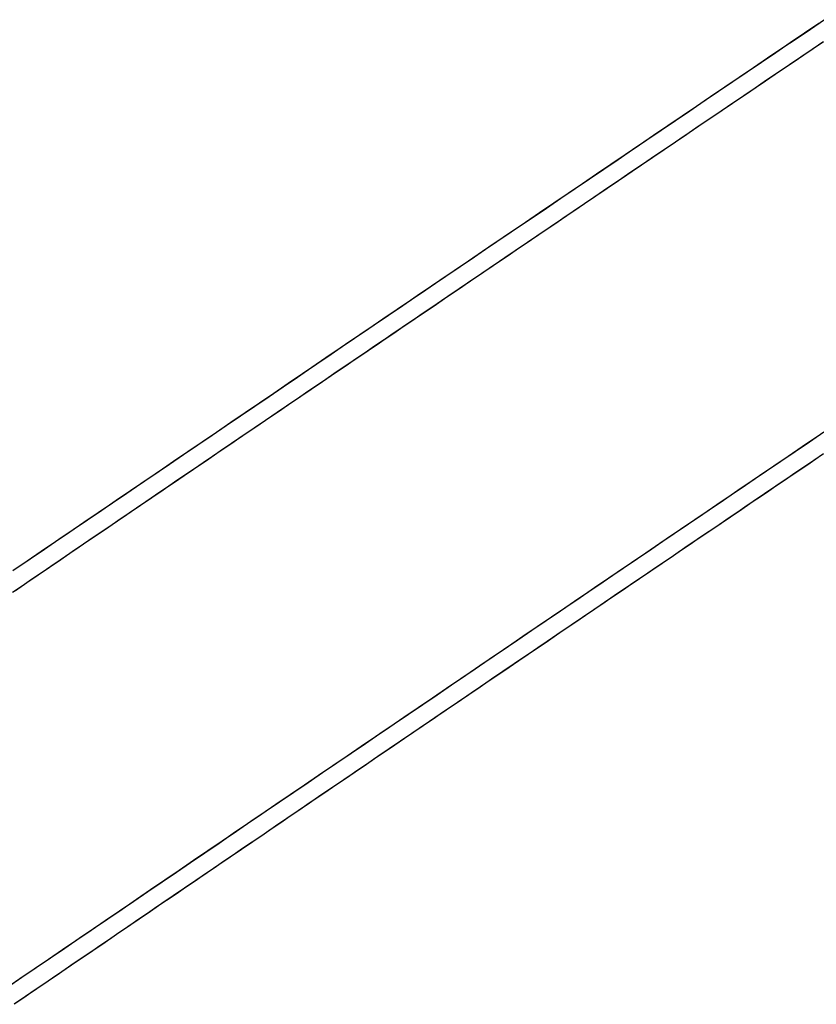
# Model space of a CAD drawing. Extents: x -1408 to 118, y -1634 to 1816.
# Drawn here: x -908 to -843, y -771 to -690 of the extents above; entities that cross this region are included whole.
import ezdxf

# ---------------------------------------------------------------- set-up
doc = ezdxf.new("R2010")
doc.units = 0
doc.header["$MEASUREMENT"] = 0
doc.layers.get('0').update_dxf_attribs({"linetype": 'CONTINUOUS'})

# ---------------------------------------------------------------- blocks, each defined once
blk = doc.blocks.new('*U6')
for points in [[(-842.565, -690.696, 89.903), (-843.742, -691.493, 89.905), (-844.918, -692.289, 89.906), (-846.094, -693.086, 89.908), (-847.271, -693.883, 89.91), (-848.447, -694.68, 89.911), (-849.623, -695.477, 89.913), (-850.799, -696.274, 89.915), (-851.975, -697.071, 89.916), (-853.151, -697.868, 89.918), (-854.327, -698.665, 89.92), (-855.504, -699.462, 89.921), (-856.68, -700.26, 89.923), (-857.855, -701.057, 89.925), (-859.031, -701.854, 89.926), (-860.207, -702.652, 89.928), (-861.383, -703.449, 89.929), (-862.559, -704.247, 89.931), (-863.735, -705.044, 89.932), (-864.911, -705.842, 89.934), (-866.086, -706.639, 89.935), (-867.262, -707.437, 89.937), (-868.438, -708.235, 89.938), (-869.613, -709.033, 89.94), (-870.789, -709.83, 89.941), (-871.965, -710.628, 89.943), (-873.14, -711.426, 89.944), (-874.316, -712.224, 89.945), (-875.491, -713.022, 89.947), (-876.667, -713.82, 89.948), (-877.842, -714.618, 89.949), (-879.017, -715.417, 89.951), (-880.193, -716.215, 89.952), (-881.368, -717.013, 89.953), (-882.543, -717.811, 89.954), (-883.718, -718.61, 89.955), (-884.894, -719.408, 89.957), (-886.069, -720.207, 89.958), (-887.244, -721.005, 89.959), (-888.419, -721.804, 89.96), (-889.594, -722.602, 89.961), (-890.769, -723.401, 89.962), (-891.944, -724.2, 89.963), (-893.119, -724.999, 89.964), (-894.294, -725.797, 89.965), (-895.469, -726.596, 89.966), (-896.644, -727.395, 89.966), (-897.819, -728.194, 89.967), (-898.993, -728.993, 89.968), (-900.168, -729.792, 89.969), (-901.343, -730.591, 89.969), (-902.518, -731.391, 89.97), (-903.692, -732.19, 89.971), (-904.867, -732.989, 89.971), (-906.042, -733.788, 89.972), (-907.216, -734.588, 89.973), (-908.391, -735.387, 89.973)], [(-842.16, -724.197, 79.053), (-843.335, -724.994, 79.055), (-844.51, -725.79, 79.057), (-845.684, -726.587, 79.058), (-846.859, -727.384, 79.06), (-848.034, -728.181, 79.062), (-849.209, -728.978, 79.063), (-850.384, -729.775, 79.065), (-851.558, -730.572, 79.067), (-852.733, -731.369, 79.068), (-853.908, -732.166, 79.07), (-855.083, -732.964, 79.071), (-856.257, -733.761, 79.073), (-857.432, -734.558, 79.074), (-858.606, -735.356, 79.076), (-859.781, -736.153, 79.077), (-860.955, -736.95, 79.078), (-862.13, -737.748, 79.08), (-863.304, -738.546, 79.081), (-864.479, -739.343, 79.082), (-865.653, -740.141, 79.084), (-866.827, -740.939, 79.085), (-868.001, -741.736, 79.086), (-869.176, -742.534, 79.087), (-870.35, -743.332, 79.089), (-871.524, -744.13, 79.09), (-872.698, -744.928, 79.091), (-873.872, -745.726, 79.092), (-875.046, -746.524, 79.093), (-876.22, -747.322, 79.094), (-877.394, -748.12, 79.095), (-878.568, -748.918, 79.096), (-879.742, -749.717, 79.097), (-880.916, -750.515, 79.098), (-882.09, -751.313, 79.099), (-883.264, -752.112, 79.1), (-884.438, -752.91, 79.1), (-885.612, -753.709, 79.101), (-886.785, -754.507, 79.102), (-887.959, -755.306, 79.103), (-889.133, -756.104, 79.103), (-890.306, -756.903, 79.104), (-891.48, -757.702, 79.105), (-892.653, -758.501, 79.106), (-893.827, -759.3, 79.106), (-895.001, -760.098, 79.107), (-896.174, -760.897, 79.107), (-897.347, -761.696, 79.108), (-898.521, -762.495, 79.108), (-899.694, -763.294, 79.109), (-900.868, -764.094, 79.109), (-902.041, -764.893, 79.11), (-903.214, -765.692, 79.11), (-904.387, -766.491, 79.111), (-905.561, -767.291, 79.111), (-906.734, -768.09, 79.111), (-907.907, -768.889, 79.112), (-909.08, -769.689, 79.112)]]:
    blk.add_polyline3d(points)

msp = doc.modelspace()

# ---------------------------------------------------------------- linework, layer by layer
for points in [[(-842.101, -690.381, 89.902), (-843.269, -691.172, 89.904), (-844.437, -691.964, 89.906), (-845.606, -692.755, 89.907), (-846.774, -693.547, 89.909), (-847.942, -694.338, 89.911), (-849.11, -695.13, 89.912), (-850.279, -695.921, 89.914), (-851.447, -696.713, 89.916), (-852.615, -697.504, 89.917), (-853.783, -698.296, 89.919), (-854.951, -699.088, 89.921), (-856.119, -699.88, 89.922), (-857.287, -700.672, 89.924), (-858.455, -701.463, 89.925), (-859.623, -702.255, 89.927), (-860.791, -703.047, 89.928), (-861.959, -703.839, 89.93), (-863.127, -704.632, 89.932), (-864.294, -705.424, 89.933), (-865.462, -706.216, 89.935), (-866.63, -707.008, 89.936), (-867.798, -707.8, 89.938), (-868.965, -708.593, 89.939), (-870.133, -709.385, 89.94), (-871.301, -710.178, 89.942), (-872.468, -710.97, 89.943), (-873.636, -711.763, 89.945), (-874.803, -712.555, 89.946), (-875.971, -713.348, 89.947), (-877.138, -714.14, 89.948), (-878.306, -714.933, 89.95), (-879.473, -715.726, 89.951), (-880.64, -716.519, 89.952), (-881.808, -717.312, 89.953), (-882.975, -718.105, 89.955), (-884.142, -718.898, 89.956), (-885.309, -719.691, 89.957), (-886.476, -720.484, 89.958), (-887.644, -721.277, 89.959), (-888.811, -722.07, 89.96), (-889.978, -722.863, 89.961), (-891.145, -723.656, 89.962), (-892.312, -724.45, 89.963), (-893.479, -725.243, 89.964), (-894.646, -726.036, 89.965), (-895.813, -726.83, 89.966), (-896.979, -727.623, 89.966), (-898.146, -728.417, 89.967), (-899.313, -729.211, 89.968), (-900.48, -730.004, 89.969), (-901.647, -730.798, 89.97), (-902.813, -731.592, 89.97), (-903.98, -732.386, 89.971), (-905.147, -733.179, 89.972), (-906.313, -733.973, 89.972), (-907.48, -734.767, 89.973), (-908.646, -735.561, 89.973)], [(-842.101, -690.381, 89.902), (-843.269, -691.172, 89.904), (-844.437, -691.964, 89.906), (-845.606, -692.755, 89.907), (-846.774, -693.547, 89.909), (-847.942, -694.338, 89.911), (-849.11, -695.13, 89.912), (-850.279, -695.921, 89.914), (-851.447, -696.713, 89.916), (-852.615, -697.504, 89.917), (-853.783, -698.296, 89.919), (-854.951, -699.088, 89.921), (-856.119, -699.88, 89.922), (-857.287, -700.672, 89.924), (-858.455, -701.463, 89.925), (-859.623, -702.255, 89.927), (-860.791, -703.047, 89.928), (-861.959, -703.839, 89.93), (-863.127, -704.632, 89.932), (-864.294, -705.424, 89.933), (-865.462, -706.216, 89.935), (-866.63, -707.008, 89.936), (-867.798, -707.8, 89.938), (-868.965, -708.593, 89.939), (-870.133, -709.385, 89.94), (-871.301, -710.178, 89.942), (-872.468, -710.97, 89.943), (-873.636, -711.763, 89.945), (-874.803, -712.555, 89.946), (-875.971, -713.348, 89.947), (-877.138, -714.14, 89.948), (-878.306, -714.933, 89.95), (-879.473, -715.726, 89.951), (-880.64, -716.519, 89.952), (-881.808, -717.312, 89.953), (-882.975, -718.105, 89.955), (-884.142, -718.898, 89.956), (-885.309, -719.691, 89.957), (-886.476, -720.484, 89.958), (-887.644, -721.277, 89.959), (-888.811, -722.07, 89.96), (-889.978, -722.863, 89.961), (-891.145, -723.656, 89.962), (-892.312, -724.45, 89.963), (-893.479, -725.243, 89.964), (-894.646, -726.036, 89.965), (-895.813, -726.83, 89.966), (-896.979, -727.623, 89.966), (-898.146, -728.417, 89.967), (-899.313, -729.211, 89.968), (-900.48, -730.004, 89.969), (-901.647, -730.798, 89.97), (-902.813, -731.592, 89.97), (-903.98, -732.386, 89.971), (-905.147, -733.179, 89.972), (-906.313, -733.973, 89.972), (-907.48, -734.767, 89.973), (-908.646, -735.561, 89.973)], [(-842.181, -692.187, 93.632), (-843.115, -692.819, 93.633), (-844.049, -693.452, 93.634), (-844.983, -694.084, 93.636), (-845.917, -694.717, 93.637), (-846.851, -695.35, 93.638), (-847.785, -695.982, 93.64), (-848.719, -696.615, 93.641), (-849.652, -697.248, 93.642), (-850.586, -697.881, 93.644), (-851.52, -698.513, 93.645), (-852.454, -699.146, 93.646), (-853.387, -699.779, 93.648), (-854.321, -700.412, 93.649), (-855.255, -701.045, 93.65), (-856.188, -701.678, 93.652), (-857.122, -702.311, 93.653), (-858.056, -702.944, 93.654), (-858.989, -703.577, 93.655), (-859.923, -704.21, 93.657), (-860.856, -704.843, 93.658), (-861.79, -705.476, 93.659), (-862.723, -706.109, 93.66), (-863.657, -706.743, 93.662), (-864.59, -707.376, 93.663), (-865.524, -708.009, 93.664), (-866.457, -708.642, 93.665), (-867.391, -709.276, 93.666), (-868.324, -709.909, 93.667), (-869.257, -710.543, 93.668), (-870.191, -711.176, 93.67), (-871.124, -711.809, 93.671), (-872.057, -712.443, 93.672), (-872.991, -713.076, 93.673), (-873.924, -713.71, 93.674), (-874.857, -714.344, 93.675), (-875.791, -714.977, 93.676), (-876.724, -715.611, 93.677), (-877.657, -716.245, 93.678), (-878.59, -716.878, 93.679), (-879.523, -717.512, 93.68), (-880.456, -718.146, 93.681), (-881.389, -718.78, 93.682), (-882.323, -719.413, 93.683), (-883.256, -720.047, 93.684), (-884.189, -720.681, 93.685), (-885.122, -721.315, 93.686), (-886.055, -721.949, 93.687), (-886.988, -722.583, 93.688), (-887.921, -723.217, 93.688), (-888.854, -723.851, 93.689), (-889.787, -724.485, 93.69), (-890.719, -725.12, 93.691), (-891.652, -725.754, 93.691), (-892.585, -726.388, 93.692), (-893.518, -727.022, 93.693), (-894.451, -727.656, 93.694), (-895.384, -728.291, 93.694), (-896.316, -728.925, 93.695), (-897.249, -729.559, 93.696), (-898.182, -730.194, 93.696), (-899.115, -730.828, 93.697), (-900.047, -731.463, 93.697), (-900.98, -732.097, 93.698), (-901.913, -732.732, 93.698), (-902.845, -733.366, 93.699), (-903.778, -734.001, 93.7), (-904.71, -734.635, 93.7), (-905.643, -735.27, 93.701), (-906.575, -735.905, 93.701), (-907.508, -736.539, 93.701), (-908.44, -737.174, 93.702)], [(-842.181, -692.187, 93.632), (-843.115, -692.819, 93.633), (-844.049, -693.452, 93.634), (-844.983, -694.084, 93.636), (-845.917, -694.717, 93.637), (-846.851, -695.35, 93.638), (-847.785, -695.982, 93.64), (-848.719, -696.615, 93.641), (-849.652, -697.248, 93.642), (-850.586, -697.881, 93.644), (-851.52, -698.513, 93.645), (-852.454, -699.146, 93.646), (-853.387, -699.779, 93.648), (-854.321, -700.412, 93.649), (-855.255, -701.045, 93.65), (-856.188, -701.678, 93.652), (-857.122, -702.311, 93.653), (-858.056, -702.944, 93.654), (-858.989, -703.577, 93.655), (-859.923, -704.21, 93.657), (-860.856, -704.843, 93.658), (-861.79, -705.476, 93.659), (-862.723, -706.109, 93.66), (-863.657, -706.743, 93.662), (-864.59, -707.376, 93.663), (-865.524, -708.009, 93.664), (-866.457, -708.642, 93.665), (-867.391, -709.276, 93.666), (-868.324, -709.909, 93.667), (-869.257, -710.543, 93.668), (-870.191, -711.176, 93.67), (-871.124, -711.809, 93.671), (-872.057, -712.443, 93.672), (-872.991, -713.076, 93.673), (-873.924, -713.71, 93.674), (-874.857, -714.344, 93.675), (-875.791, -714.977, 93.676), (-876.724, -715.611, 93.677), (-877.657, -716.245, 93.678), (-878.59, -716.878, 93.679), (-879.523, -717.512, 93.68), (-880.456, -718.146, 93.681), (-881.389, -718.78, 93.682), (-882.323, -719.413, 93.683), (-883.256, -720.047, 93.684), (-884.189, -720.681, 93.685), (-885.122, -721.315, 93.686), (-886.055, -721.949, 93.687), (-886.988, -722.583, 93.688), (-887.921, -723.217, 93.688), (-888.854, -723.851, 93.689), (-889.787, -724.485, 93.69), (-890.719, -725.12, 93.691), (-891.652, -725.754, 93.691), (-892.585, -726.388, 93.692), (-893.518, -727.022, 93.693), (-894.451, -727.656, 93.694), (-895.384, -728.291, 93.694), (-896.316, -728.925, 93.695), (-897.249, -729.559, 93.696), (-898.182, -730.194, 93.696), (-899.115, -730.828, 93.697), (-900.047, -731.463, 93.697), (-900.98, -732.097, 93.698), (-901.913, -732.732, 93.698), (-902.845, -733.366, 93.699), (-903.778, -734.001, 93.7), (-904.71, -734.635, 93.7), (-905.643, -735.27, 93.701), (-906.575, -735.905, 93.701), (-907.508, -736.539, 93.701), (-908.44, -737.174, 93.702)], [(-842.25, -692.233, 93.632), (-843.032, -692.763, 93.633), (-843.814, -693.292, 93.634), (-844.596, -693.822, 93.635), (-845.378, -694.352, 93.636), (-846.16, -694.881, 93.637), (-846.942, -695.411, 93.638), (-847.723, -695.941, 93.64), (-848.505, -696.471, 93.641), (-849.287, -697, 93.642), (-850.069, -697.53, 93.643), (-850.851, -698.06, 93.644), (-851.633, -698.59, 93.645), (-852.414, -699.12, 93.646), (-853.196, -699.649, 93.647), (-853.978, -700.179, 93.648), (-854.76, -700.709, 93.65), (-855.541, -701.239, 93.651), (-856.323, -701.769, 93.652), (-857.105, -702.299, 93.653), (-857.887, -702.829, 93.654), (-858.668, -703.359, 93.655), (-859.45, -703.889, 93.656), (-860.231, -704.419, 93.657), (-861.013, -704.949, 93.658), (-861.795, -705.48, 93.659), (-862.576, -706.01, 93.66), (-863.358, -706.54, 93.661), (-864.14, -707.07, 93.662), (-864.921, -707.6, 93.663), (-865.703, -708.13, 93.664), (-866.484, -708.661, 93.665), (-867.266, -709.191, 93.666), (-868.047, -709.721, 93.667), (-868.829, -710.252, 93.668), (-869.61, -710.782, 93.669), (-870.392, -711.312, 93.67), (-871.173, -711.843, 93.671), (-871.955, -712.373, 93.672), (-872.736, -712.904, 93.673), (-873.517, -713.434, 93.674), (-874.299, -713.964, 93.674), (-875.08, -714.495, 93.675), (-875.862, -715.025, 93.676), (-876.643, -715.556, 93.677), (-877.424, -716.087, 93.678), (-878.206, -716.617, 93.679), (-878.987, -717.148, 93.68), (-879.768, -717.678, 93.68), (-880.549, -718.209, 93.681), (-881.331, -718.74, 93.682), (-882.112, -719.27, 93.683), (-882.893, -719.801, 93.684), (-883.674, -720.332, 93.684), (-884.456, -720.863, 93.685), (-885.237, -721.393, 93.686), (-886.018, -721.924, 93.687), (-886.799, -722.455, 93.687), (-887.58, -722.986, 93.688), (-888.361, -723.517, 93.689), (-889.143, -724.048, 93.689), (-889.924, -724.579, 93.69), (-890.705, -725.11, 93.691), (-891.486, -725.64, 93.691), (-892.267, -726.171, 93.692), (-893.048, -726.702, 93.692), (-893.829, -727.234, 93.693)], [(-842.25, -692.233, 93.632), (-843.032, -692.763, 93.633), (-843.814, -693.292, 93.634), (-844.596, -693.822, 93.635), (-845.378, -694.352, 93.636), (-846.16, -694.881, 93.637), (-846.942, -695.411, 93.638), (-847.723, -695.941, 93.64), (-848.505, -696.471, 93.641), (-849.287, -697, 93.642), (-850.069, -697.53, 93.643), (-850.851, -698.06, 93.644), (-851.633, -698.59, 93.645), (-852.414, -699.12, 93.646), (-853.196, -699.649, 93.647), (-853.978, -700.179, 93.648), (-854.76, -700.709, 93.65), (-855.541, -701.239, 93.651), (-856.323, -701.769, 93.652), (-857.105, -702.299, 93.653), (-857.887, -702.829, 93.654), (-858.668, -703.359, 93.655), (-859.45, -703.889, 93.656), (-860.231, -704.419, 93.657), (-861.013, -704.949, 93.658), (-861.795, -705.48, 93.659), (-862.576, -706.01, 93.66), (-863.358, -706.54, 93.661), (-864.14, -707.07, 93.662), (-864.921, -707.6, 93.663), (-865.703, -708.13, 93.664), (-866.484, -708.661, 93.665), (-867.266, -709.191, 93.666), (-868.047, -709.721, 93.667), (-868.829, -710.252, 93.668), (-869.61, -710.782, 93.669), (-870.392, -711.312, 93.67), (-871.173, -711.843, 93.671), (-871.955, -712.373, 93.672), (-872.736, -712.904, 93.673), (-873.517, -713.434, 93.674), (-874.299, -713.964, 93.674), (-875.08, -714.495, 93.675), (-875.862, -715.025, 93.676), (-876.643, -715.556, 93.677), (-877.424, -716.087, 93.678), (-878.206, -716.617, 93.679), (-878.987, -717.148, 93.68), (-879.768, -717.678, 93.68), (-880.549, -718.209, 93.681), (-881.331, -718.74, 93.682), (-882.112, -719.27, 93.683), (-882.893, -719.801, 93.684), (-883.674, -720.332, 93.684), (-884.456, -720.863, 93.685), (-885.237, -721.393, 93.686), (-886.018, -721.924, 93.687), (-886.799, -722.455, 93.687), (-887.58, -722.986, 93.688), (-888.361, -723.517, 93.689), (-889.143, -724.048, 93.689), (-889.924, -724.579, 93.69), (-890.705, -725.11, 93.691), (-891.486, -725.64, 93.691), (-892.267, -726.171, 93.692), (-893.048, -726.702, 93.692), (-893.829, -727.234, 93.693)], [(-842.759, -724.603, 79.054), (-843.926, -725.394, 79.056), (-845.093, -726.186, 79.058), (-846.26, -726.977, 79.059), (-847.426, -727.769, 79.061), (-848.593, -728.56, 79.062), (-849.76, -729.352, 79.064), (-850.927, -730.144, 79.066), (-852.094, -730.935, 79.067), (-853.26, -731.727, 79.069), (-854.427, -732.519, 79.07), (-855.594, -733.311, 79.072), (-856.76, -734.102, 79.073), (-857.927, -734.894, 79.075), (-859.093, -735.686, 79.076), (-860.26, -736.478, 79.078), (-861.426, -737.27, 79.079), (-862.593, -738.063, 79.08), (-863.759, -738.855, 79.082), (-864.926, -739.647, 79.083), (-866.092, -740.439, 79.084), (-867.258, -741.231, 79.085), (-868.425, -742.024, 79.087), (-869.591, -742.816, 79.088), (-870.757, -743.609, 79.089), (-871.923, -744.401, 79.09), (-873.089, -745.194, 79.091), (-874.256, -745.986, 79.092), (-875.422, -746.779, 79.093), (-876.588, -747.572, 79.094), (-877.754, -748.364, 79.095), (-878.92, -749.157, 79.096), (-880.086, -749.95, 79.097), (-881.252, -750.743, 79.098), (-882.418, -751.536, 79.099), (-883.583, -752.329, 79.1), (-884.749, -753.122, 79.101), (-885.915, -753.915, 79.102), (-887.081, -754.708, 79.102), (-888.246, -755.501, 79.103), (-889.412, -756.295, 79.104), (-890.578, -757.088, 79.104), (-891.743, -757.881, 79.105), (-892.909, -758.675, 79.106), (-894.075, -759.468, 79.106), (-895.24, -760.261, 79.107), (-896.406, -761.055, 79.107), (-897.571, -761.849, 79.108), (-898.736, -762.642, 79.108), (-899.902, -763.436, 79.109), (-901.067, -764.23, 79.109), (-902.233, -765.023, 79.11), (-903.398, -765.817, 79.11), (-904.563, -766.611, 79.111), (-905.728, -767.405, 79.111), (-906.894, -768.199, 79.111), (-908.059, -768.993, 79.112), (-909.224, -769.787, 79.112)], [(-842.759, -724.603, 79.054), (-843.926, -725.394, 79.056), (-845.093, -726.186, 79.058), (-846.26, -726.977, 79.059), (-847.426, -727.769, 79.061), (-848.593, -728.56, 79.062), (-849.76, -729.352, 79.064), (-850.927, -730.144, 79.066), (-852.094, -730.935, 79.067), (-853.26, -731.727, 79.069), (-854.427, -732.519, 79.07), (-855.594, -733.311, 79.072), (-856.76, -734.102, 79.073), (-857.927, -734.894, 79.075), (-859.093, -735.686, 79.076), (-860.26, -736.478, 79.078), (-861.426, -737.27, 79.079), (-862.593, -738.063, 79.08), (-863.759, -738.855, 79.082), (-864.926, -739.647, 79.083), (-866.092, -740.439, 79.084), (-867.258, -741.231, 79.085), (-868.425, -742.024, 79.087), (-869.591, -742.816, 79.088), (-870.757, -743.609, 79.089), (-871.923, -744.401, 79.09), (-873.089, -745.194, 79.091), (-874.256, -745.986, 79.092), (-875.422, -746.779, 79.093), (-876.588, -747.572, 79.094), (-877.754, -748.364, 79.095), (-878.92, -749.157, 79.096), (-880.086, -749.95, 79.097), (-881.252, -750.743, 79.098), (-882.418, -751.536, 79.099), (-883.583, -752.329, 79.1), (-884.749, -753.122, 79.101), (-885.915, -753.915, 79.102), (-887.081, -754.708, 79.102), (-888.246, -755.501, 79.103), (-889.412, -756.295, 79.104), (-890.578, -757.088, 79.104), (-891.743, -757.881, 79.105), (-892.909, -758.675, 79.106), (-894.075, -759.468, 79.106), (-895.24, -760.261, 79.107), (-896.406, -761.055, 79.107), (-897.571, -761.849, 79.108), (-898.736, -762.642, 79.108), (-899.902, -763.436, 79.109), (-901.067, -764.23, 79.109), (-902.233, -765.023, 79.11), (-903.398, -765.817, 79.11), (-904.563, -766.611, 79.111), (-905.728, -767.405, 79.111), (-906.894, -768.199, 79.111), (-908.059, -768.993, 79.112), (-909.224, -769.787, 79.112)], [(-842.359, -726.083, 82.783), (-843.291, -726.716, 82.784), (-844.224, -727.348, 82.786), (-845.157, -727.981, 82.787), (-846.09, -728.614, 82.788), (-847.023, -729.246, 82.79), (-847.955, -729.879, 82.791), (-848.888, -730.512, 82.792), (-849.821, -731.145, 82.793), (-850.753, -731.777, 82.795), (-851.686, -732.41, 82.796), (-852.619, -733.043, 82.797), (-853.551, -733.676, 82.798), (-854.484, -734.309, 82.8), (-855.416, -734.942, 82.801), (-856.349, -735.575, 82.802), (-857.282, -736.208, 82.803), (-858.214, -736.841, 82.804), (-859.147, -737.474, 82.805), (-860.079, -738.107, 82.806), (-861.012, -738.74, 82.808), (-861.944, -739.374, 82.809), (-862.876, -740.007, 82.81), (-863.809, -740.64, 82.811), (-864.741, -741.273, 82.812), (-865.673, -741.907, 82.813), (-866.606, -742.54, 82.814), (-867.538, -743.174, 82.815), (-868.47, -743.807, 82.816), (-869.403, -744.44, 82.817), (-870.335, -745.074, 82.818), (-871.267, -745.707, 82.819), (-872.199, -746.341, 82.819), (-873.132, -746.975, 82.82), (-874.064, -747.608, 82.821), (-874.996, -748.242, 82.822), (-875.928, -748.875, 82.823), (-876.86, -749.509, 82.824), (-877.792, -750.143, 82.824), (-878.724, -750.777, 82.825), (-879.656, -751.41, 82.826), (-880.588, -752.044, 82.827), (-881.52, -752.678, 82.827), (-882.452, -753.312, 82.828), (-883.384, -753.946, 82.829), (-884.316, -754.58, 82.829), (-885.248, -755.214, 82.83), (-886.18, -755.848, 82.831), (-887.112, -756.482, 82.831), (-888.044, -757.116, 82.832), (-888.975, -757.75, 82.832), (-889.907, -758.384, 82.833), (-890.839, -759.018, 82.833), (-891.771, -759.653, 82.834), (-892.702, -760.287, 82.834), (-893.634, -760.921, 82.835), (-894.566, -761.555, 82.835), (-895.498, -762.19, 82.836), (-896.429, -762.824, 82.836), (-897.361, -763.458, 82.836), (-898.292, -764.093, 82.837), (-899.224, -764.727, 82.837), (-900.156, -765.362, 82.838), (-901.087, -765.996, 82.838), (-902.019, -766.631, 82.838), (-902.95, -767.265, 82.839), (-903.882, -767.9, 82.839), (-904.813, -768.535, 82.839), (-905.744, -769.169, 82.84), (-906.676, -769.804, 82.84), (-907.607, -770.439, 82.84), (-908.539, -771.073, 82.84)], [(-842.359, -726.083, 82.783), (-843.291, -726.716, 82.784), (-844.224, -727.348, 82.786), (-845.157, -727.981, 82.787), (-846.09, -728.614, 82.788), (-847.023, -729.246, 82.79), (-847.955, -729.879, 82.791), (-848.888, -730.512, 82.792), (-849.821, -731.145, 82.793), (-850.753, -731.777, 82.795), (-851.686, -732.41, 82.796), (-852.619, -733.043, 82.797), (-853.551, -733.676, 82.798), (-854.484, -734.309, 82.8), (-855.416, -734.942, 82.801), (-856.349, -735.575, 82.802), (-857.282, -736.208, 82.803), (-858.214, -736.841, 82.804), (-859.147, -737.474, 82.805), (-860.079, -738.107, 82.806), (-861.012, -738.74, 82.808), (-861.944, -739.374, 82.809), (-862.876, -740.007, 82.81), (-863.809, -740.64, 82.811), (-864.741, -741.273, 82.812), (-865.673, -741.907, 82.813), (-866.606, -742.54, 82.814), (-867.538, -743.174, 82.815), (-868.47, -743.807, 82.816), (-869.403, -744.44, 82.817), (-870.335, -745.074, 82.818), (-871.267, -745.707, 82.819), (-872.199, -746.341, 82.819), (-873.132, -746.975, 82.82), (-874.064, -747.608, 82.821), (-874.996, -748.242, 82.822), (-875.928, -748.875, 82.823), (-876.86, -749.509, 82.824), (-877.792, -750.143, 82.824), (-878.724, -750.777, 82.825), (-879.656, -751.41, 82.826), (-880.588, -752.044, 82.827), (-881.52, -752.678, 82.827), (-882.452, -753.312, 82.828), (-883.384, -753.946, 82.829), (-884.316, -754.58, 82.829), (-885.248, -755.214, 82.83), (-886.18, -755.848, 82.831), (-887.112, -756.482, 82.831), (-888.044, -757.116, 82.832), (-888.975, -757.75, 82.832), (-889.907, -758.384, 82.833), (-890.839, -759.018, 82.833), (-891.771, -759.653, 82.834), (-892.702, -760.287, 82.834), (-893.634, -760.921, 82.835), (-894.566, -761.555, 82.835), (-895.498, -762.19, 82.836), (-896.429, -762.824, 82.836), (-897.361, -763.458, 82.836), (-898.292, -764.093, 82.837), (-899.224, -764.727, 82.837), (-900.156, -765.362, 82.838), (-901.087, -765.996, 82.838), (-902.019, -766.631, 82.838), (-902.95, -767.265, 82.839), (-903.882, -767.9, 82.839), (-904.813, -768.535, 82.839), (-905.744, -769.169, 82.84), (-906.676, -769.804, 82.84), (-907.607, -770.439, 82.84), (-908.539, -771.073, 82.84)], [(-842.19, -725.969, 82.783), (-842.971, -726.498, 82.784), (-843.752, -727.028, 82.785), (-844.533, -727.558, 82.786), (-845.314, -728.087, 82.787), (-846.095, -728.617, 82.788), (-846.876, -729.147, 82.79), (-847.657, -729.676, 82.79), (-848.438, -730.206, 82.792), (-849.219, -730.736, 82.793), (-849.999, -731.266, 82.794), (-850.78, -731.796, 82.795), (-851.561, -732.326, 82.796), (-852.342, -732.855, 82.797), (-853.123, -733.385, 82.798), (-853.904, -733.915, 82.799), (-854.685, -734.445, 82.8), (-855.465, -734.975, 82.801), (-856.246, -735.505, 82.802), (-857.027, -736.035, 82.803), (-857.808, -736.565, 82.804), (-858.589, -737.095, 82.805), (-859.369, -737.625, 82.806), (-860.15, -738.156, 82.806), (-860.931, -738.686, 82.807), (-861.711, -739.216, 82.808), (-862.492, -739.746, 82.809), (-863.273, -740.276, 82.81), (-864.053, -740.806, 82.811), (-864.834, -741.337, 82.812), (-865.615, -741.867, 82.813), (-866.395, -742.397, 82.814), (-867.176, -742.927, 82.814), (-867.957, -743.458, 82.815), (-868.737, -743.988, 82.816), (-869.518, -744.519, 82.817), (-870.298, -745.049, 82.818), (-871.079, -745.579, 82.818), (-871.859, -746.11, 82.819), (-872.64, -746.64, 82.82), (-873.42, -747.171, 82.821), (-874.201, -747.701, 82.821), (-874.981, -748.232, 82.822), (-875.762, -748.762, 82.823), (-876.542, -749.293, 82.823), (-877.322, -749.824, 82.824), (-878.103, -750.354, 82.825)], [(-842.19, -725.969, 82.783), (-842.971, -726.498, 82.784), (-843.752, -727.028, 82.785), (-844.533, -727.558, 82.786), (-845.314, -728.087, 82.787), (-846.095, -728.617, 82.788), (-846.876, -729.147, 82.79), (-847.657, -729.676, 82.79), (-848.438, -730.206, 82.792), (-849.219, -730.736, 82.793), (-849.999, -731.266, 82.794), (-850.78, -731.796, 82.795), (-851.561, -732.326, 82.796), (-852.342, -732.855, 82.797), (-853.123, -733.385, 82.798), (-853.904, -733.915, 82.799), (-854.685, -734.445, 82.8), (-855.465, -734.975, 82.801), (-856.246, -735.505, 82.802), (-857.027, -736.035, 82.803), (-857.808, -736.565, 82.804), (-858.589, -737.095, 82.805), (-859.369, -737.625, 82.806), (-860.15, -738.156, 82.806), (-860.931, -738.686, 82.807), (-861.711, -739.216, 82.808), (-862.492, -739.746, 82.809), (-863.273, -740.276, 82.81), (-864.053, -740.806, 82.811), (-864.834, -741.337, 82.812), (-865.615, -741.867, 82.813), (-866.395, -742.397, 82.814), (-867.176, -742.927, 82.814), (-867.957, -743.458, 82.815), (-868.737, -743.988, 82.816), (-869.518, -744.519, 82.817), (-870.298, -745.049, 82.818), (-871.079, -745.579, 82.818), (-871.859, -746.11, 82.819), (-872.64, -746.64, 82.82), (-873.42, -747.171, 82.821), (-874.201, -747.701, 82.821), (-874.981, -748.232, 82.822), (-875.762, -748.762, 82.823), (-876.542, -749.293, 82.823), (-877.322, -749.824, 82.824), (-878.103, -750.354, 82.825)], [(-893.829, -727.234, 93.693), (-894.61, -727.765, 93.694), (-895.391, -728.296, 93.694), (-896.172, -728.827, 93.695), (-896.953, -729.358, 93.695), (-897.734, -729.889, 93.696), (-898.515, -730.42, 93.696), (-899.296, -730.951, 93.697), (-900.077, -731.483, 93.697), (-900.858, -732.014, 93.698), (-901.638, -732.545, 93.698), (-902.419, -733.076, 93.699), (-903.2, -733.608, 93.699), (-903.981, -734.139, 93.7), (-904.762, -734.67, 93.7), (-905.543, -735.202, 93.701), (-906.323, -735.733, 93.701), (-907.104, -736.264, 93.701), (-907.885, -736.796, 93.702), (-908.666, -737.327, 93.702)], [(-893.829, -727.234, 93.693), (-894.61, -727.765, 93.694), (-895.391, -728.296, 93.694), (-896.172, -728.827, 93.695), (-896.953, -729.358, 93.695), (-897.734, -729.889, 93.696), (-898.515, -730.42, 93.696), (-899.296, -730.951, 93.697), (-900.077, -731.483, 93.697), (-900.858, -732.014, 93.698), (-901.638, -732.545, 93.698), (-902.419, -733.076, 93.699), (-903.2, -733.608, 93.699), (-903.981, -734.139, 93.7), (-904.762, -734.67, 93.7), (-905.543, -735.202, 93.701), (-906.323, -735.733, 93.701), (-907.104, -736.264, 93.701), (-907.885, -736.796, 93.702), (-908.666, -737.327, 93.702)], [(-878.103, -750.354, 82.825), (-878.883, -750.885, 82.825), (-879.664, -751.415, 82.826), (-880.444, -751.946, 82.826), (-881.224, -752.477, 82.827), (-882.005, -753.008, 82.828), (-882.785, -753.538, 82.828), (-883.565, -754.069, 82.829), (-884.345, -754.6, 82.829), (-885.126, -755.131, 82.83), (-885.906, -755.662, 82.83), (-886.686, -756.192, 82.831), (-887.466, -756.723, 82.831), (-888.247, -757.254, 82.832), (-889.027, -757.785, 82.832), (-889.807, -758.316, 82.833), (-890.587, -758.847, 82.833), (-891.367, -759.378, 82.834), (-892.147, -759.909, 82.834), (-892.927, -760.44, 82.834), (-893.708, -760.971, 82.835), (-894.488, -761.502, 82.835), (-895.268, -762.033, 82.835), (-896.048, -762.564, 82.836), (-896.828, -763.096, 82.836), (-897.608, -763.627, 82.837), (-898.388, -764.158, 82.837), (-899.168, -764.689, 82.837), (-899.948, -765.22, 82.838), (-900.728, -765.752, 82.838), (-901.508, -766.283, 82.838), (-902.288, -766.814, 82.838), (-903.067, -767.345, 82.839), (-903.847, -767.877, 82.839), (-904.627, -768.408, 82.839), (-905.407, -768.939, 82.84), (-906.187, -769.471, 82.84), (-906.967, -770.002, 82.84), (-907.747, -770.534, 82.84), (-908.526, -771.065, 82.84)], [(-878.103, -750.354, 82.825), (-878.883, -750.885, 82.825), (-879.664, -751.415, 82.826), (-880.444, -751.946, 82.826), (-881.224, -752.477, 82.827), (-882.005, -753.008, 82.828), (-882.785, -753.538, 82.828), (-883.565, -754.069, 82.829), (-884.345, -754.6, 82.829), (-885.126, -755.131, 82.83), (-885.906, -755.662, 82.83), (-886.686, -756.192, 82.831), (-887.466, -756.723, 82.831), (-888.247, -757.254, 82.832), (-889.027, -757.785, 82.832), (-889.807, -758.316, 82.833), (-890.587, -758.847, 82.833), (-891.367, -759.378, 82.834), (-892.147, -759.909, 82.834), (-892.927, -760.44, 82.834), (-893.708, -760.971, 82.835), (-894.488, -761.502, 82.835), (-895.268, -762.033, 82.835), (-896.048, -762.564, 82.836), (-896.828, -763.096, 82.836), (-897.608, -763.627, 82.837), (-898.388, -764.158, 82.837), (-899.168, -764.689, 82.837), (-899.948, -765.22, 82.838), (-900.728, -765.752, 82.838), (-901.508, -766.283, 82.838), (-902.288, -766.814, 82.838), (-903.067, -767.345, 82.839), (-903.847, -767.877, 82.839), (-904.627, -768.408, 82.839), (-905.407, -768.939, 82.84), (-906.187, -769.471, 82.84), (-906.967, -770.002, 82.84), (-907.747, -770.534, 82.84), (-908.526, -771.065, 82.84)]]:
    msp.add_polyline3d(points)

# ---------------------------------------------------------------- block references
msp.add_blockref('*U6', (0, 0))

doc.saveas('drawing.dxf')
